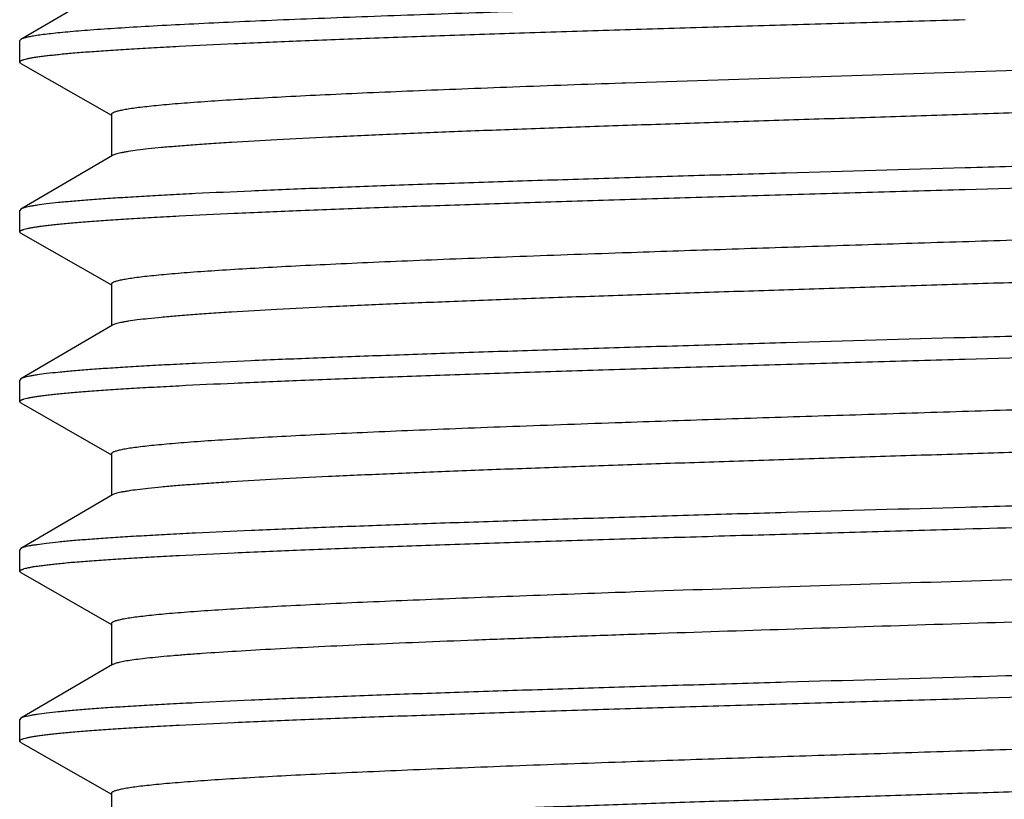
# Model space of a CAD drawing. Units: inches. Extents: x 0 to 11, y 0 to 8.5.
# Drawn here: x 7.8 to 7.9, y 7.1 to 7.2 of the extents above; entities that cross this region are included whole.
import ezdxf

# ---------------------------------------------------------------- set-up
doc = ezdxf.new("R2010")
doc.units = ezdxf.units.IN
doc.header["$LTSCALE"] = 0.605
doc.header["$MEASUREMENT"] = 0
doc.layers.get('0').update_dxf_attribs({"linetype": 'CONTINUOUS'})

msp = doc.modelspace()

# ---------------------------------------------------------------- linework, layer by layer
at = {"color": 7, "linetype": 'CONTINUOUS'}
for p, q in [((7.77249, 7.17795), (7.75897, 7.17005)), ((7.75897, 7.17005), (7.75881, 7.16986)), ((7.75881, 7.1667), (7.75881, 7.16986)), ((7.75898, 7.1665), (7.75881, 7.1667)), ((7.75898, 7.1665), (7.77231, 7.15887)), ((7.95521, 7.16711), (7.84802, 7.1636)), ((7.84802, 7.1636), (7.84753, 7.16359)), ((7.77231, 7.15898), (7.77231, 7.15284)), ((7.77249, 7.15295), (7.75897, 7.14505)), ((7.75897, 7.14505), (7.75881, 7.14486)), ((7.75881, 7.1417), (7.75881, 7.14486)), ((7.75898, 7.1415), (7.75881, 7.1417)), ((7.75898, 7.1415), (7.77231, 7.13387)), ((7.84802, 7.1386), (7.84753, 7.13859)), ((7.77231, 7.13398), (7.77231, 7.12784)), ((7.77249, 7.12795), (7.75897, 7.12005)), ((7.75897, 7.12005), (7.75881, 7.11986)), ((7.75881, 7.1167), (7.75881, 7.11986)), ((7.75898, 7.1165), (7.75881, 7.1167)), ((7.75898, 7.1165), (7.77231, 7.10887)), ((7.84802, 7.1136), (7.84753, 7.11359)), ((7.77231, 7.10898), (7.77231, 7.10284)), ((7.77249, 7.10295), (7.75897, 7.09505)), ((7.75897, 7.09505), (7.75881, 7.09486)), ((7.75881, 7.0917), (7.75881, 7.09486)), ((7.75898, 7.0915), (7.75881, 7.0917)), ((7.75898, 7.0915), (7.77231, 7.08387)), ((7.84802, 7.0886), (7.84753, 7.08859)), ((7.77231, 7.08398), (7.77231, 7.07784)), ((7.77249, 7.07795), (7.75897, 7.07005)), ((7.75897, 7.07005), (7.75881, 7.06986)), ((7.75881, 7.0667), (7.75881, 7.06986)), ((7.75898, 7.0665), (7.75881, 7.0667)), ((7.75898, 7.0665), (7.77231, 7.05887)), ((7.84802, 7.0636), (7.84753, 7.06359)), ((7.77231, 7.05898), (7.77231, 7.05284))]:
    msp.add_line(p, q, dxfattribs=at)
for points, knots in [([(7.84329, 7.1745), (7.83752, 7.17432), (7.82904, 7.17405), (7.81798, 7.17367), (7.81025, 7.17339), (7.80294, 7.17312), (7.79609, 7.17284), (7.78975, 7.17256), (7.78393, 7.17229), (7.77866, 7.17201), (7.77398, 7.17174), (7.77046, 7.1715), (7.76795, 7.17131), (7.7663, 7.17117), (7.76481, 7.17103), (7.76349, 7.17089), (7.76233, 7.17076), (7.76133, 7.17062), (7.7605, 7.17048), (7.75992, 7.17036), (7.75953, 7.17027), (7.75931, 7.1702), (7.75912, 7.17013), (7.75902, 7.17008), (7.75897, 7.17005)], [0, 0, 0, 0, 0.20477, 0.301165, 0.392933, 0.479628, 0.560828, 0.636139, 0.705195, 0.76766, 0.823234, 0.87165, 0.8931, 0.912677, 0.930359, 0.946127, 0.959963, 0.971856, 0.981797, 0.989786, 0.993052, 0.995837, 0.998148, 1, 1, 1, 1]), ([(7.75881, 7.1667), (7.75881, 7.16671), (7.75881, 7.16675), (7.75885, 7.1668), (7.7589, 7.16685), (7.75898, 7.1669), (7.75907, 7.16694), (7.75919, 7.16699), (7.75933, 7.16704), (7.75955, 7.16711), (7.75988, 7.16719), (7.76034, 7.16729), (7.76088, 7.16739), (7.76151, 7.16748), (7.76222, 7.16758), (7.76301, 7.16768), (7.76388, 7.16777), (7.7652, 7.16791), (7.76705, 7.16808), (7.76951, 7.16827), (7.77228, 7.16846), (7.77535, 7.16866), (7.77871, 7.16885), (7.78377, 7.16912), (7.79076, 7.16945), (7.79991, 7.16984), (7.81, 7.17023), (7.82094, 7.17061), (7.83262, 7.171), (7.84494, 7.17139), (7.85776, 7.17178), (7.87098, 7.17217), (7.88445, 7.17256), (7.89351, 7.17282), (7.89806, 7.17295)], [0, 0, 0, 0, 0.000358, 0.000774, 0.001287, 0.001919, 0.00268, 0.003577, 0.004613, 0.005792, 0.00858, 0.01195, 0.015902, 0.020439, 0.025559, 0.03126, 0.037541, 0.044397, 0.059823, 0.077504, 0.0974, 0.119463, 0.143643, 0.169881, 0.228279, 0.294096, 0.366703, 0.445402, 0.529436, 0.617998, 0.710235, 0.80526, 0.902158, 1, 1, 1, 1]), ([(8.02381, 7.16523), (8.02381, 7.16522), (8.0238, 7.16518), (8.02377, 7.16513), (8.02372, 7.16508), (8.02366, 7.16504), (8.02357, 7.16499), (8.02343, 7.16492), (8.0232, 7.16484), (8.02287, 7.16474), (8.02247, 7.16465), (8.02199, 7.16455), (8.02145, 7.16446), (8.02083, 7.16436), (8.02014, 7.16427), (8.01938, 7.16417), (8.01823, 7.16404), (8.01661, 7.16388), (8.01447, 7.16369), (8.01205, 7.16349), (8.00831, 7.16323), (8.00299, 7.1629), (7.9959, 7.16252), (7.98789, 7.16214), (7.97905, 7.16176), (7.96946, 7.16138), (7.9592, 7.161), (7.94837, 7.16062), (7.93708, 7.16024), (7.92542, 7.15985), (7.91351, 7.15947), (7.90145, 7.15909), (7.88936, 7.15871), (7.87736, 7.15832), (7.86554, 7.15794), (7.85403, 7.15756), (7.84293, 7.15718), (7.83234, 7.1568), (7.82236, 7.15642), (7.81309, 7.15604), (7.8046, 7.15566), (7.79699, 7.15528), (7.79122, 7.15495), (7.78709, 7.15468), (7.78438, 7.15449), (7.78193, 7.1543), (7.77975, 7.15411), (7.77784, 7.15392), (7.77622, 7.15373), (7.77504, 7.15357), (7.77424, 7.15343), (7.77375, 7.15334), (7.77333, 7.15324), (7.77299, 7.15315), (7.77271, 7.15306), (7.77255, 7.15298), (7.77249, 7.15295)], [0, 0, 0, 0, 0.000194, 0.000413, 0.000677, 0.000994, 0.001372, 0.001814, 0.002899, 0.004258, 0.005896, 0.007814, 0.010014, 0.012495, 0.015257, 0.018298, 0.021617, 0.029085, 0.037643, 0.047273, 0.057955, 0.082371, 0.110668, 0.142584, 0.177825, 0.216064, 0.256945, 0.30009, 0.345098, 0.391551, 0.439017, 0.487055, 0.535218, 0.58306, 0.630136, 0.676007, 0.720249, 0.76245, 0.802219, 0.839185, 0.873007, 0.903371, 0.929997, 0.94183, 0.952639, 0.962401, 0.971092, 0.978695, 0.985193, 0.990574, 0.992843, 0.994831, 0.996537, 0.997965, 0.999116, 1, 1, 1, 1]), ([(7.84753, 7.16359), (7.84218, 7.1634), (7.83431, 7.16312), (7.82405, 7.16273), (7.81692, 7.16244), (7.81021, 7.16216), (7.80396, 7.16187), (7.7982, 7.16159), (7.79296, 7.1613), (7.78827, 7.16101), (7.78472, 7.16077), (7.78218, 7.16057), (7.78049, 7.16043), (7.77896, 7.16028), (7.77758, 7.16014), (7.77637, 7.16), (7.77531, 7.15986), (7.77452, 7.15973), (7.77398, 7.15963), (7.77363, 7.15956), (7.77332, 7.15949), (7.77306, 7.15942), (7.77283, 7.15935), (7.77265, 7.15928), (7.7725, 7.15921), (7.77241, 7.15914), (7.77235, 7.15909), (7.77233, 7.15906), (7.77231, 7.15902), (7.77231, 7.15899), (7.77231, 7.15898)], [0, 0, 0, 0, 0.212928, 0.312752, 0.407448, 0.496522, 0.579508, 0.655976, 0.725527, 0.787801, 0.842477, 0.866877, 0.889277, 0.909648, 0.927965, 0.94421, 0.958362, 0.970411, 0.975645, 0.980351, 0.984532, 0.988189, 0.991326, 0.993952, 0.996081, 0.997742, 0.998415, 0.999001, 0.999519, 1, 1, 1, 1]), ([(8.03731, 7.15736), (8.03731, 7.15734), (8.0373, 7.1573), (8.03726, 7.15725), (8.03721, 7.15721), (8.03713, 7.15716), (8.03704, 7.15711), (8.03692, 7.15706), (8.03679, 7.15701), (8.03656, 7.15694), (8.03623, 7.15686), (8.03577, 7.15676), (8.03523, 7.15667), (8.0346, 7.15657), (8.0339, 7.15647), (8.03311, 7.15638), (8.03224, 7.15628), (8.03091, 7.15614), (8.02906, 7.15598), (8.0266, 7.15578), (8.02384, 7.15559), (8.02077, 7.15539), (8.0174, 7.1552), (8.01234, 7.15493), (8.00535, 7.1546), (7.99621, 7.15421), (7.98611, 7.15383), (7.97517, 7.15344), (7.96349, 7.15305), (7.95117, 7.15266), (7.93835, 7.15227), (7.92514, 7.15188), (7.91166, 7.1515), (7.90261, 7.15124), (7.89806, 7.15111)], [0, 0, 0, 0, 0.000358, 0.000774, 0.001287, 0.001919, 0.00268, 0.003577, 0.004613, 0.005792, 0.00858, 0.01195, 0.015902, 0.020439, 0.025559, 0.03126, 0.037541, 0.044397, 0.059823, 0.077504, 0.0974, 0.119463, 0.143643, 0.169881, 0.228279, 0.294096, 0.366703, 0.445402, 0.529436, 0.617998, 0.710235, 0.80526, 0.902158, 1, 1, 1, 1]), ([(7.89806, 7.14795), (7.90683, 7.1482), (7.91988, 7.14857), (7.93711, 7.14908), (7.94958, 7.14945), (7.96158, 7.14983), (7.97301, 7.1502), (7.98376, 7.15058), (7.99374, 7.15095), (8.00286, 7.15133), (8.01103, 7.1517), (8.01721, 7.15202), (8.02162, 7.15229), (8.02452, 7.15247), (8.02714, 7.15266), (8.02946, 7.15285), (8.03149, 7.15304), (8.03321, 7.15322), (8.03446, 7.15338), (8.0353, 7.15352), (8.03582, 7.15361), (8.03626, 7.1537), (8.03662, 7.1538), (8.03691, 7.15389), (8.03707, 7.15396), (8.03713, 7.154)], [0, 0, 0, 0, 0.188994, 0.281358, 0.371184, 0.457662, 0.540012, 0.617492, 0.689403, 0.755099, 0.813988, 0.86554, 0.888419, 0.909297, 0.928127, 0.94487, 0.959488, 0.971951, 0.982238, 0.986561, 0.990334, 0.99356, 0.996241, 0.998382, 1, 1, 1, 1]), ([(7.89806, 7.15111), (7.88928, 7.15086), (7.87621, 7.15048), (7.85898, 7.14998), (7.8465, 7.1496), (7.83449, 7.14922), (7.82306, 7.14885), (7.8123, 7.14847), (7.80232, 7.1481), (7.7932, 7.14772), (7.78619, 7.1474), (7.78107, 7.14714), (7.77762, 7.14695), (7.77444, 7.14676), (7.77154, 7.14658), (7.76893, 7.14639), (7.76661, 7.1462), (7.76459, 7.14601), (7.76287, 7.14583), (7.76163, 7.14566), (7.76079, 7.14553), (7.76027, 7.14544), (7.75984, 7.14534), (7.75948, 7.14525), (7.7592, 7.14516), (7.75904, 7.14509), (7.75897, 7.14505)], [0, 0, 0, 0, 0.189108, 0.281525, 0.371399, 0.457919, 0.540303, 0.617807, 0.689733, 0.755432, 0.814311, 0.841026, 0.865842, 0.888705, 0.909564, 0.928372, 0.945088, 0.959677, 0.972108, 0.98236, 0.986663, 0.990417, 0.993623, 0.996282, 0.998403, 1, 1, 1, 1]), ([(7.75881, 7.1417), (7.75881, 7.14171), (7.75881, 7.14175), (7.75885, 7.1418), (7.7589, 7.14185), (7.75898, 7.1419), (7.75907, 7.14194), (7.75919, 7.14199), (7.75933, 7.14204), (7.75955, 7.14211), (7.75988, 7.14219), (7.76034, 7.14229), (7.76088, 7.14239), (7.76151, 7.14248), (7.76222, 7.14258), (7.76301, 7.14268), (7.76388, 7.14277), (7.7652, 7.14291), (7.76705, 7.14308), (7.76951, 7.14327), (7.77228, 7.14346), (7.77535, 7.14366), (7.77871, 7.14385), (7.78377, 7.14412), (7.79076, 7.14445), (7.79991, 7.14484), (7.81, 7.14523), (7.82094, 7.14561), (7.83262, 7.146), (7.84494, 7.14639), (7.85776, 7.14678), (7.87098, 7.14717), (7.88445, 7.14756), (7.89351, 7.14782), (7.89806, 7.14795)], [0, 0, 0, 0, 0.000358, 0.000774, 0.001287, 0.001919, 0.00268, 0.003577, 0.004613, 0.005792, 0.00858, 0.01195, 0.015902, 0.020439, 0.025559, 0.03126, 0.037541, 0.044397, 0.059823, 0.077504, 0.0974, 0.119463, 0.143643, 0.169881, 0.228279, 0.294096, 0.366703, 0.445402, 0.529436, 0.617998, 0.710235, 0.80526, 0.902158, 1, 1, 1, 1]), ([(8.0233, 7.14613), (8.02317, 7.14608), (8.02288, 7.14599), (8.02238, 7.14588), (8.02178, 7.14576), (8.02107, 7.14565), (8.02025, 7.14553), (8.01894, 7.14537), (8.01705, 7.14516), (8.01446, 7.14493), (8.01148, 7.1447), (8.00809, 7.14447), (8.00432, 7.14423), (8.00018, 7.144), (7.99397, 7.14368), (7.98539, 7.14328), (7.97421, 7.14281), (7.96197, 7.14235), (7.94884, 7.14188), (7.935, 7.14142), (7.92065, 7.14095), (7.90598, 7.14048), (7.8912, 7.14002), (7.87651, 7.13955), (7.86213, 7.13908), (7.85267, 7.13876), (7.84802, 7.1386)], [0, 0, 0, 0, 0.002306, 0.00521, 0.00872, 0.012835, 0.017554, 0.022876, 0.03531, 0.050101, 0.067201, 0.086552, 0.108087, 0.131735, 0.157411, 0.21449, 0.278533, 0.348649, 0.423864, 0.503129, 0.585342, 0.669357, 0.754003, 0.838103, 0.920484, 1, 1, 1, 1]), ([(8.02381, 7.14023), (8.02381, 7.14022), (8.0238, 7.14018), (8.02377, 7.14013), (8.02372, 7.14008), (8.02366, 7.14004), (8.02357, 7.13999), (8.02343, 7.13992), (8.0232, 7.13984), (8.02287, 7.13974), (8.02247, 7.13965), (8.02199, 7.13955), (8.02145, 7.13946), (8.02083, 7.13936), (8.02014, 7.13927), (8.01938, 7.13917), (8.01823, 7.13904), (8.01661, 7.13888), (8.01447, 7.13869), (8.01205, 7.13849), (8.00831, 7.13823), (8.00299, 7.1379), (7.9959, 7.13752), (7.98789, 7.13714), (7.97905, 7.13676), (7.96946, 7.13638), (7.9592, 7.136), (7.94837, 7.13562), (7.93708, 7.13524), (7.92542, 7.13485), (7.91351, 7.13447), (7.90145, 7.13409), (7.88936, 7.13371), (7.87736, 7.13332), (7.86554, 7.13294), (7.85403, 7.13256), (7.84293, 7.13218), (7.83234, 7.1318), (7.82236, 7.13142), (7.81309, 7.13104), (7.8046, 7.13066), (7.79699, 7.13028), (7.79122, 7.12995), (7.78709, 7.12968), (7.78438, 7.12949), (7.78193, 7.1293), (7.77975, 7.12911), (7.77784, 7.12892), (7.77622, 7.12873), (7.77504, 7.12857), (7.77424, 7.12843), (7.77375, 7.12834), (7.77333, 7.12824), (7.77299, 7.12815), (7.77271, 7.12806), (7.77255, 7.12798), (7.77249, 7.12795)], [0, 0, 0, 0, 0.000194, 0.000413, 0.000677, 0.000994, 0.001372, 0.001814, 0.002899, 0.004258, 0.005896, 0.007814, 0.010014, 0.012495, 0.015257, 0.018298, 0.021617, 0.029085, 0.037643, 0.047273, 0.057955, 0.082371, 0.110668, 0.142584, 0.177825, 0.216064, 0.256945, 0.30009, 0.345098, 0.391551, 0.439017, 0.487055, 0.535218, 0.58306, 0.630136, 0.676007, 0.720249, 0.76245, 0.802219, 0.839185, 0.873007, 0.903372, 0.929997, 0.94183, 0.952639, 0.962401, 0.971092, 0.978695, 0.985193, 0.990573, 0.992843, 0.994831, 0.996537, 0.997965, 0.999116, 1, 1, 1, 1]), ([(7.84753, 7.13859), (7.84218, 7.1384), (7.83431, 7.13812), (7.82405, 7.13773), (7.81692, 7.13744), (7.81021, 7.13716), (7.80396, 7.13687), (7.7982, 7.13659), (7.79296, 7.1363), (7.78827, 7.13601), (7.78472, 7.13577), (7.78218, 7.13557), (7.78049, 7.13543), (7.77896, 7.13528), (7.77758, 7.13514), (7.77637, 7.135), (7.77531, 7.13486), (7.77452, 7.13473), (7.77398, 7.13463), (7.77363, 7.13456), (7.77332, 7.13449), (7.77306, 7.13442), (7.77283, 7.13435), (7.77265, 7.13428), (7.7725, 7.13421), (7.77241, 7.13414), (7.77235, 7.13409), (7.77233, 7.13406), (7.77231, 7.13402), (7.77231, 7.13399), (7.77231, 7.13398)], [0, 0, 0, 0, 0.212928, 0.312752, 0.407449, 0.496522, 0.579509, 0.655976, 0.725527, 0.787801, 0.842477, 0.866877, 0.889277, 0.909648, 0.927966, 0.944209, 0.958362, 0.970411, 0.975645, 0.980352, 0.984532, 0.988189, 0.991326, 0.993952, 0.996081, 0.997742, 0.998415, 0.999001, 0.999519, 1, 1, 1, 1]), ([(8.03731, 7.13236), (8.03731, 7.13234), (8.0373, 7.1323), (8.03726, 7.13225), (8.03721, 7.13221), (8.03713, 7.13216), (8.03704, 7.13211), (8.03692, 7.13206), (8.03679, 7.13201), (8.03656, 7.13194), (8.03623, 7.13186), (8.03577, 7.13176), (8.03523, 7.13167), (8.0346, 7.13157), (8.0339, 7.13147), (8.03311, 7.13138), (8.03224, 7.13128), (8.03091, 7.13114), (8.02906, 7.13098), (8.0266, 7.13078), (8.02384, 7.13059), (8.02077, 7.13039), (8.0174, 7.1302), (8.01234, 7.12993), (8.00535, 7.1296), (7.99621, 7.12921), (7.98611, 7.12883), (7.97517, 7.12844), (7.96349, 7.12805), (7.95117, 7.12766), (7.93835, 7.12727), (7.92514, 7.12688), (7.91166, 7.1265), (7.90261, 7.12624), (7.89806, 7.12611)], [0, 0, 0, 0, 0.000358, 0.000774, 0.001287, 0.001919, 0.00268, 0.003577, 0.004613, 0.005792, 0.00858, 0.01195, 0.015902, 0.020439, 0.025559, 0.03126, 0.037541, 0.044397, 0.059823, 0.077504, 0.0974, 0.119463, 0.143643, 0.169881, 0.228279, 0.294096, 0.366703, 0.445402, 0.529436, 0.617998, 0.710235, 0.80526, 0.902158, 1, 1, 1, 1]), ([(7.89806, 7.12295), (7.90683, 7.1232), (7.91988, 7.12357), (7.93711, 7.12408), (7.94958, 7.12445), (7.96158, 7.12483), (7.97301, 7.1252), (7.98376, 7.12558), (7.99374, 7.12595), (8.00286, 7.12633), (8.01103, 7.1267), (8.01721, 7.12702), (8.02162, 7.12729), (8.02452, 7.12747), (8.02714, 7.12766), (8.02946, 7.12785), (8.03149, 7.12804), (8.03321, 7.12822), (8.03446, 7.12838), (8.0353, 7.12852), (8.03582, 7.12861), (8.03626, 7.1287), (8.03662, 7.1288), (8.03691, 7.12889), (8.03707, 7.12896), (8.03713, 7.129)], [0, 0, 0, 0, 0.188994, 0.281358, 0.371184, 0.457662, 0.540012, 0.617492, 0.689403, 0.755099, 0.813988, 0.86554, 0.888419, 0.909297, 0.928127, 0.94487, 0.959488, 0.971951, 0.982238, 0.986561, 0.990334, 0.99356, 0.996241, 0.998382, 1, 1, 1, 1]), ([(7.89806, 7.12611), (7.88928, 7.12586), (7.87621, 7.12548), (7.85898, 7.12498), (7.8465, 7.1246), (7.83449, 7.12422), (7.82306, 7.12385), (7.8123, 7.12347), (7.80232, 7.1231), (7.7932, 7.12272), (7.78619, 7.1224), (7.78107, 7.12214), (7.77762, 7.12195), (7.77444, 7.12176), (7.77154, 7.12158), (7.76893, 7.12139), (7.76661, 7.1212), (7.76459, 7.12101), (7.76287, 7.12083), (7.76163, 7.12066), (7.76079, 7.12053), (7.76027, 7.12044), (7.75984, 7.12034), (7.75948, 7.12025), (7.7592, 7.12016), (7.75904, 7.12009), (7.75897, 7.12005)], [0, 0, 0, 0, 0.189108, 0.281525, 0.371399, 0.457919, 0.540303, 0.617807, 0.689733, 0.755432, 0.814311, 0.841026, 0.865842, 0.888705, 0.909564, 0.928372, 0.945088, 0.959677, 0.972108, 0.98236, 0.986663, 0.990417, 0.993623, 0.996282, 0.998403, 1, 1, 1, 1]), ([(7.75881, 7.1167), (7.75881, 7.11671), (7.75881, 7.11675), (7.75885, 7.1168), (7.7589, 7.11685), (7.75898, 7.1169), (7.75907, 7.11694), (7.75919, 7.11699), (7.75933, 7.11704), (7.75955, 7.11711), (7.75988, 7.11719), (7.76034, 7.11729), (7.76088, 7.11739), (7.76151, 7.11748), (7.76222, 7.11758), (7.76301, 7.11768), (7.76388, 7.11777), (7.7652, 7.11791), (7.76705, 7.11808), (7.76951, 7.11827), (7.77228, 7.11846), (7.77535, 7.11866), (7.77871, 7.11885), (7.78377, 7.11912), (7.79076, 7.11945), (7.79991, 7.11984), (7.81, 7.12023), (7.82094, 7.12061), (7.83262, 7.121), (7.84494, 7.12139), (7.85776, 7.12178), (7.87098, 7.12217), (7.88445, 7.12256), (7.89351, 7.12282), (7.89806, 7.12295)], [0, 0, 0, 0, 0.000358, 0.000774, 0.001287, 0.001919, 0.00268, 0.003577, 0.004613, 0.005792, 0.00858, 0.01195, 0.015902, 0.020439, 0.025559, 0.03126, 0.037541, 0.044397, 0.059823, 0.077504, 0.0974, 0.119463, 0.143643, 0.169881, 0.228279, 0.294096, 0.366703, 0.445402, 0.529436, 0.617998, 0.710235, 0.80526, 0.902158, 1, 1, 1, 1]), ([(8.02329, 7.12112), (8.02317, 7.12108), (8.02287, 7.12099), (8.02237, 7.12088), (8.02177, 7.12076), (8.02105, 7.12064), (8.02023, 7.12053), (8.01892, 7.12036), (8.01703, 7.12016), (8.01444, 7.11993), (8.01145, 7.1197), (8.00806, 7.11947), (8.00429, 7.11923), (8.00015, 7.119), (7.99393, 7.11867), (7.98535, 7.11828), (7.97418, 7.11781), (7.96194, 7.11735), (7.94881, 7.11688), (7.93497, 7.11641), (7.92062, 7.11595), (7.90596, 7.11548), (7.89118, 7.11501), (7.8765, 7.11455), (7.86213, 7.11408), (7.85266, 7.11376), (7.84802, 7.1136)], [0, 0, 0, 0, 0.002317, 0.005234, 0.008755, 0.012881, 0.017611, 0.022942, 0.035396, 0.050204, 0.067318, 0.086682, 0.108229, 0.131886, 0.15757, 0.214658, 0.278703, 0.348815, 0.424019, 0.503269, 0.585462, 0.669454, 0.754077, 0.838151, 0.920508, 1, 1, 1, 1]), ([(8.02381, 7.11523), (8.02381, 7.11522), (8.0238, 7.11518), (8.02377, 7.11513), (8.02372, 7.11508), (8.02366, 7.11504), (8.02357, 7.11499), (8.02343, 7.11492), (8.0232, 7.11484), (8.02287, 7.11474), (8.02247, 7.11465), (8.02199, 7.11455), (8.02145, 7.11446), (8.02083, 7.11436), (8.02014, 7.11427), (8.01938, 7.11417), (8.01823, 7.11404), (8.01661, 7.11388), (8.01447, 7.11369), (8.01205, 7.11349), (8.00831, 7.11323), (8.00299, 7.1129), (7.9959, 7.11252), (7.98789, 7.11214), (7.97905, 7.11176), (7.96946, 7.11138), (7.9592, 7.111), (7.94837, 7.11062), (7.93708, 7.11024), (7.92542, 7.10985), (7.91351, 7.10947), (7.90145, 7.10909), (7.88936, 7.10871), (7.87736, 7.10832), (7.86554, 7.10794), (7.85403, 7.10756), (7.84293, 7.10718), (7.83234, 7.1068), (7.82236, 7.10642), (7.81309, 7.10604), (7.8046, 7.10566), (7.79699, 7.10528), (7.79122, 7.10495), (7.78709, 7.10468), (7.78438, 7.10449), (7.78193, 7.1043), (7.77975, 7.10411), (7.77784, 7.10392), (7.77622, 7.10373), (7.77504, 7.10357), (7.77424, 7.10343), (7.77375, 7.10334), (7.77333, 7.10324), (7.77299, 7.10315), (7.77271, 7.10306), (7.77255, 7.10298), (7.77249, 7.10295)], [0, 0, 0, 0, 0.000194, 0.000413, 0.000677, 0.000994, 0.001372, 0.001814, 0.002899, 0.004258, 0.005896, 0.007814, 0.010014, 0.012495, 0.015257, 0.018298, 0.021618, 0.029085, 0.037643, 0.047273, 0.057955, 0.082371, 0.110668, 0.142584, 0.177825, 0.216064, 0.256945, 0.30009, 0.345098, 0.391551, 0.439017, 0.487055, 0.535218, 0.58306, 0.630136, 0.676007, 0.720249, 0.76245, 0.802219, 0.839185, 0.873007, 0.903372, 0.929997, 0.94183, 0.952639, 0.962401, 0.971092, 0.978695, 0.985193, 0.990574, 0.992843, 0.994831, 0.996537, 0.997965, 0.999116, 1, 1, 1, 1]), ([(7.84753, 7.11359), (7.84218, 7.1134), (7.83431, 7.11312), (7.82405, 7.11273), (7.81692, 7.11244), (7.81021, 7.11216), (7.80396, 7.11187), (7.7982, 7.11159), (7.79296, 7.1113), (7.78827, 7.11101), (7.78472, 7.11077), (7.78218, 7.11057), (7.78049, 7.11043), (7.77896, 7.11028), (7.77758, 7.11014), (7.77637, 7.11), (7.77531, 7.10986), (7.77452, 7.10973), (7.77398, 7.10963), (7.77363, 7.10956), (7.77332, 7.10949), (7.77306, 7.10942), (7.77283, 7.10935), (7.77265, 7.10928), (7.7725, 7.10921), (7.77241, 7.10914), (7.77235, 7.10909), (7.77233, 7.10906), (7.77231, 7.10902), (7.77231, 7.10899), (7.77231, 7.10898)], [0, 0, 0, 0, 0.212928, 0.312753, 0.407449, 0.496522, 0.579509, 0.655976, 0.725527, 0.787801, 0.842477, 0.866877, 0.889277, 0.909648, 0.927966, 0.944209, 0.958362, 0.970411, 0.975645, 0.980351, 0.984532, 0.988189, 0.991326, 0.993952, 0.996081, 0.997742, 0.998415, 0.999001, 0.999519, 1, 1, 1, 1]), ([(8.03731, 7.10736), (8.03731, 7.10734), (8.0373, 7.1073), (8.03726, 7.10725), (8.03721, 7.10721), (8.03713, 7.10716), (8.03704, 7.10711), (8.03692, 7.10706), (8.03679, 7.10701), (8.03656, 7.10694), (8.03623, 7.10686), (8.03577, 7.10676), (8.03523, 7.10667), (8.0346, 7.10657), (8.0339, 7.10647), (8.03311, 7.10638), (8.03224, 7.10628), (8.03091, 7.10614), (8.02906, 7.10598), (8.0266, 7.10578), (8.02384, 7.10559), (8.02077, 7.10539), (8.0174, 7.1052), (8.01234, 7.10493), (8.00535, 7.1046), (7.99621, 7.10421), (7.98611, 7.10383), (7.97517, 7.10344), (7.96349, 7.10305), (7.95117, 7.10266), (7.93835, 7.10227), (7.92514, 7.10188), (7.91166, 7.1015), (7.90261, 7.10124), (7.89806, 7.10111)], [0, 0, 0, 0, 0.000358, 0.000774, 0.001287, 0.001919, 0.00268, 0.003577, 0.004613, 0.005792, 0.00858, 0.01195, 0.015902, 0.020439, 0.025559, 0.03126, 0.037541, 0.044397, 0.059823, 0.077504, 0.0974, 0.119463, 0.143643, 0.169881, 0.228279, 0.294096, 0.366703, 0.445402, 0.529436, 0.617998, 0.710235, 0.80526, 0.902158, 1, 1, 1, 1]), ([(7.89806, 7.09795), (7.91083, 7.09831), (7.92968, 7.09885), (7.95425, 7.09959), (7.97127, 7.10014), (7.98687, 7.10069), (7.99884, 7.10116), (8.00749, 7.10154), (8.01319, 7.10181), (8.01834, 7.10209), (8.02158, 7.10228), (8.02311, 7.10238)], [0, 0, 0, 0, 0.306394, 0.452152, 0.589145, 0.714718, 0.826439, 0.876419, 0.922149, 0.963409, 1, 1, 1, 1]), ([(7.89806, 7.10111), (7.88928, 7.10086), (7.87621, 7.10048), (7.85898, 7.09998), (7.8465, 7.0996), (7.83449, 7.09922), (7.82306, 7.09885), (7.8123, 7.09847), (7.80232, 7.0981), (7.7932, 7.09772), (7.78619, 7.0974), (7.78107, 7.09714), (7.77762, 7.09695), (7.77444, 7.09676), (7.77154, 7.09658), (7.76893, 7.09639), (7.76661, 7.0962), (7.76459, 7.09601), (7.76287, 7.09583), (7.76163, 7.09566), (7.76079, 7.09553), (7.76027, 7.09544), (7.75984, 7.09534), (7.75948, 7.09525), (7.7592, 7.09516), (7.75904, 7.09509), (7.75897, 7.09505)], [0, 0, 0, 0, 0.189108, 0.281525, 0.371399, 0.457919, 0.540303, 0.617807, 0.689733, 0.755432, 0.814311, 0.841026, 0.865842, 0.888705, 0.909564, 0.928372, 0.945088, 0.959677, 0.972108, 0.98236, 0.986663, 0.990417, 0.993623, 0.996282, 0.998403, 1, 1, 1, 1]), ([(7.75881, 7.0917), (7.75881, 7.09171), (7.75881, 7.09175), (7.75885, 7.0918), (7.7589, 7.09185), (7.75898, 7.0919), (7.75907, 7.09194), (7.75919, 7.09199), (7.75933, 7.09204), (7.75955, 7.09211), (7.75988, 7.09219), (7.76034, 7.09229), (7.76088, 7.09239), (7.76151, 7.09248), (7.76222, 7.09258), (7.76301, 7.09268), (7.76388, 7.09277), (7.7652, 7.09291), (7.76705, 7.09308), (7.76951, 7.09327), (7.77228, 7.09346), (7.77535, 7.09366), (7.77871, 7.09385), (7.78377, 7.09412), (7.79076, 7.09445), (7.79991, 7.09484), (7.81, 7.09523), (7.82094, 7.09561), (7.83262, 7.096), (7.84494, 7.09639), (7.85776, 7.09678), (7.87098, 7.09717), (7.88445, 7.09756), (7.89351, 7.09782), (7.89806, 7.09795)], [0, 0, 0, 0, 0.000358, 0.000774, 0.001287, 0.001919, 0.00268, 0.003577, 0.004613, 0.005792, 0.00858, 0.01195, 0.015902, 0.020439, 0.025559, 0.03126, 0.037541, 0.044397, 0.059823, 0.077504, 0.0974, 0.119463, 0.143643, 0.169881, 0.228279, 0.294096, 0.366703, 0.445402, 0.529436, 0.617998, 0.710235, 0.80526, 0.902158, 1, 1, 1, 1]), ([(8.01098, 7.09467), (8.00906, 7.09453), (8.00488, 7.09426), (7.99816, 7.09389), (7.99052, 7.09351), (7.98205, 7.09314), (7.97281, 7.09276), (7.95922, 7.09224), (7.94101, 7.09161), (7.91815, 7.09087), (7.89456, 7.09012), (7.8711, 7.08938), (7.8556, 7.08887), (7.84802, 7.0886)], [0, 0, 0, 0, 0.035491, 0.07693, 0.123948, 0.176119, 0.232972, 0.293992, 0.426294, 0.568242, 0.714702, 0.860378, 1, 1, 1, 1]), ([(7.84753, 7.08859), (7.84218, 7.0884), (7.83431, 7.08812), (7.82405, 7.08773), (7.81692, 7.08744), (7.81021, 7.08716), (7.80396, 7.08687), (7.7982, 7.08659), (7.79296, 7.0863), (7.78827, 7.08601), (7.78472, 7.08577), (7.78218, 7.08557), (7.78049, 7.08543), (7.77896, 7.08528), (7.77758, 7.08514), (7.77637, 7.085), (7.77531, 7.08486), (7.77452, 7.08473), (7.77398, 7.08463), (7.77363, 7.08456), (7.77332, 7.08449), (7.77306, 7.08442), (7.77283, 7.08435), (7.77265, 7.08428), (7.7725, 7.08421), (7.77241, 7.08414), (7.77235, 7.08409), (7.77233, 7.08406), (7.77231, 7.08402), (7.77231, 7.08399), (7.77231, 7.08398)], [0, 0, 0, 0, 0.212928, 0.312752, 0.407448, 0.496522, 0.579508, 0.655976, 0.725527, 0.787801, 0.842477, 0.866877, 0.889277, 0.909648, 0.927966, 0.94421, 0.958362, 0.970411, 0.975645, 0.980351, 0.984532, 0.988189, 0.991326, 0.993952, 0.996081, 0.997742, 0.998415, 0.999001, 0.999519, 1, 1, 1, 1]), ([(8.01098, 7.08842), (8.00934, 7.0883), (8.00581, 7.08807), (8.00017, 7.08775), (7.99384, 7.08742), (7.98685, 7.0871), (7.97927, 7.08677), (7.96811, 7.08633), (7.95308, 7.08578), (7.93403, 7.08513), (7.914, 7.08449), (7.89355, 7.08384), (7.87322, 7.08319), (7.8566, 7.08265), (7.84377, 7.08221), (7.83467, 7.08188), (7.82598, 7.08156), (7.81779, 7.08123), (7.81014, 7.08091), (7.80308, 7.08058), (7.79667, 7.08026), (7.79094, 7.07993), (7.78661, 7.07965), (7.78352, 7.07943), (7.78149, 7.07926), (7.77966, 7.0791), (7.77802, 7.07894), (7.77659, 7.07878), (7.77537, 7.07862), (7.77435, 7.07846), (7.77363, 7.07832), (7.77316, 7.0782), (7.77289, 7.07812), (7.77267, 7.07804), (7.77254, 7.07798), (7.77249, 7.07795)], [0, 0, 0, 0, 0.020676, 0.044403, 0.071023, 0.100357, 0.132209, 0.166363, 0.240642, 0.321194, 0.405847, 0.492318, 0.578275, 0.6614, 0.701196, 0.739452, 0.775911, 0.810326, 0.842466, 0.872114, 0.89907, 0.923154, 0.944204, 0.953547, 0.962081, 0.969792, 0.976668, 0.982698, 0.987875, 0.992191, 0.995646, 0.99705, 0.998242, 0.999223, 1, 1, 1, 1]), ([(8.02311, 7.08054), (8.02158, 7.08045), (8.01834, 7.08025), (8.01319, 7.07998), (8.00749, 7.0797), (7.99884, 7.07932), (7.98687, 7.07885), (7.97127, 7.0783), (7.95425, 7.07775), (7.92968, 7.07701), (7.91083, 7.07647), (7.89806, 7.07611)], [0, 0, 0, 0, 0.036591, 0.077851, 0.123581, 0.173561, 0.285282, 0.410855, 0.547848, 0.693606, 1, 1, 1, 1]), ([(7.89806, 7.07295), (7.90683, 7.0732), (7.91988, 7.07357), (7.93711, 7.07408), (7.94958, 7.07445), (7.96158, 7.07483), (7.97301, 7.0752), (7.98376, 7.07558), (7.99374, 7.07595), (8.00286, 7.07633), (8.01103, 7.0767), (8.01721, 7.07702), (8.02162, 7.07729), (8.02452, 7.07747), (8.02714, 7.07766), (8.02946, 7.07785), (8.03149, 7.07804), (8.03321, 7.07822), (8.03446, 7.07838), (8.0353, 7.07852), (8.03582, 7.07861), (8.03626, 7.0787), (8.03662, 7.0788), (8.03691, 7.07889), (8.03707, 7.07896), (8.03713, 7.079)], [0, 0, 0, 0, 0.188994, 0.281358, 0.371184, 0.457662, 0.540012, 0.617492, 0.689403, 0.755099, 0.813988, 0.865541, 0.888419, 0.909297, 0.928127, 0.94487, 0.959488, 0.971951, 0.982238, 0.986561, 0.990334, 0.99356, 0.996241, 0.998382, 1, 1, 1, 1]), ([(7.89806, 7.07611), (7.88928, 7.07586), (7.87621, 7.07548), (7.85898, 7.07498), (7.8465, 7.0746), (7.83449, 7.07422), (7.82306, 7.07385), (7.8123, 7.07347), (7.80232, 7.0731), (7.7932, 7.07272), (7.78619, 7.0724), (7.78107, 7.07214), (7.77762, 7.07195), (7.77444, 7.07176), (7.77154, 7.07158), (7.76893, 7.07139), (7.76661, 7.0712), (7.76459, 7.07101), (7.76287, 7.07083), (7.76163, 7.07066), (7.76079, 7.07053), (7.76027, 7.07044), (7.75984, 7.07034), (7.75948, 7.07025), (7.7592, 7.07016), (7.75904, 7.07009), (7.75897, 7.07005)], [0, 0, 0, 0, 0.189108, 0.281525, 0.371399, 0.457919, 0.540303, 0.617807, 0.689733, 0.755432, 0.814311, 0.841026, 0.865842, 0.888705, 0.909564, 0.928372, 0.945088, 0.959677, 0.972108, 0.98236, 0.986663, 0.990417, 0.993623, 0.996282, 0.998403, 1, 1, 1, 1]), ([(7.75881, 7.0667), (7.75881, 7.06671), (7.75881, 7.06675), (7.75885, 7.0668), (7.7589, 7.06685), (7.75898, 7.0669), (7.75907, 7.06694), (7.75919, 7.06699), (7.75933, 7.06704), (7.75955, 7.06711), (7.75988, 7.06719), (7.76034, 7.06729), (7.76088, 7.06739), (7.76151, 7.06748), (7.76222, 7.06758), (7.76301, 7.06768), (7.76388, 7.06777), (7.7652, 7.06791), (7.76705, 7.06808), (7.76951, 7.06827), (7.77228, 7.06846), (7.77535, 7.06866), (7.77871, 7.06885), (7.78377, 7.06912), (7.79076, 7.06945), (7.79991, 7.06984), (7.81, 7.07023), (7.82094, 7.07061), (7.83262, 7.071), (7.84494, 7.07139), (7.85776, 7.07178), (7.87098, 7.07217), (7.88445, 7.07256), (7.89351, 7.07282), (7.89806, 7.07295)], [0, 0, 0, 0, 0.000358, 0.000774, 0.001287, 0.001919, 0.00268, 0.003577, 0.004613, 0.005792, 0.00858, 0.01195, 0.015902, 0.020439, 0.025559, 0.03126, 0.037541, 0.044397, 0.059823, 0.077504, 0.0974, 0.119463, 0.143643, 0.169882, 0.228279, 0.294096, 0.366703, 0.445402, 0.529436, 0.617998, 0.710235, 0.80526, 0.902158, 1, 1, 1, 1]), ([(8.02328, 7.07112), (8.02315, 7.07107), (8.02285, 7.07099), (8.02235, 7.07087), (8.02174, 7.07076), (8.02102, 7.07064), (8.0202, 7.07052), (8.01889, 7.07036), (8.01699, 7.07016), (8.01439, 7.06993), (8.0114, 7.06969), (8.00801, 7.06946), (8.00424, 7.06923), (8.00009, 7.069), (7.99387, 7.06867), (7.98529, 7.06827), (7.97411, 7.06781), (7.96188, 7.06734), (7.94875, 7.06688), (7.93492, 7.06641), (7.92058, 7.06595), (7.90592, 7.06548), (7.89116, 7.06501), (7.87649, 7.06455), (7.86212, 7.06408), (7.85266, 7.06376), (7.84802, 7.0636)], [0, 0, 0, 0, 0.002339, 0.005276, 0.008818, 0.012963, 0.017712, 0.023062, 0.03555, 0.050389, 0.067531, 0.086918, 0.108485, 0.132159, 0.157856, 0.214961, 0.27901, 0.349113, 0.424299, 0.503521, 0.585679, 0.669631, 0.75421, 0.838239, 0.92055, 1, 1, 1, 1]), ([(8.02381, 7.06523), (8.02381, 7.06522), (8.0238, 7.06518), (8.02377, 7.06513), (8.02372, 7.06508), (8.02366, 7.06504), (8.02357, 7.06499), (8.02343, 7.06492), (8.0232, 7.06484), (8.02287, 7.06474), (8.02247, 7.06465), (8.02199, 7.06455), (8.02145, 7.06446), (8.02083, 7.06436), (8.02014, 7.06427), (8.01938, 7.06417), (8.01823, 7.06404), (8.01661, 7.06388), (8.01447, 7.06369), (8.01205, 7.06349), (8.00831, 7.06323), (8.00299, 7.0629), (7.9959, 7.06252), (7.98789, 7.06214), (7.97905, 7.06176), (7.96946, 7.06138), (7.9592, 7.061), (7.94837, 7.06062), (7.93708, 7.06024), (7.92542, 7.05985), (7.91351, 7.05947), (7.90145, 7.05909), (7.88936, 7.05871), (7.87736, 7.05832), (7.86554, 7.05794), (7.85403, 7.05756), (7.84293, 7.05718), (7.83234, 7.0568), (7.82236, 7.05642), (7.81309, 7.05604), (7.8046, 7.05566), (7.79699, 7.05528), (7.79122, 7.05495), (7.78709, 7.05468), (7.78438, 7.05449), (7.78193, 7.0543), (7.77975, 7.05411), (7.77784, 7.05392), (7.77622, 7.05373), (7.77504, 7.05357), (7.77424, 7.05343), (7.77375, 7.05334), (7.77333, 7.05324), (7.77299, 7.05315), (7.77271, 7.05306), (7.77255, 7.05298), (7.77249, 7.05295)], [0, 0, 0, 0, 0.000194, 0.000413, 0.000677, 0.000994, 0.001372, 0.001814, 0.002899, 0.004258, 0.005896, 0.007814, 0.010014, 0.012495, 0.015257, 0.018298, 0.021617, 0.029085, 0.037643, 0.047273, 0.057955, 0.082371, 0.110668, 0.142584, 0.177825, 0.216064, 0.256945, 0.30009, 0.345098, 0.391551, 0.439017, 0.487055, 0.535218, 0.58306, 0.630136, 0.676007, 0.720249, 0.76245, 0.802219, 0.839185, 0.873007, 0.903372, 0.929997, 0.94183, 0.952639, 0.962401, 0.971092, 0.978695, 0.985193, 0.990573, 0.992843, 0.99483, 0.996537, 0.997965, 0.999116, 1, 1, 1, 1]), ([(7.84753, 7.06359), (7.84218, 7.0634), (7.83431, 7.06312), (7.82405, 7.06273), (7.81692, 7.06244), (7.81021, 7.06216), (7.80396, 7.06187), (7.7982, 7.06159), (7.79296, 7.0613), (7.78827, 7.06101), (7.78472, 7.06077), (7.78218, 7.06057), (7.78049, 7.06043), (7.77896, 7.06028), (7.77758, 7.06014), (7.77637, 7.06), (7.77531, 7.05986), (7.77452, 7.05973), (7.77398, 7.05963), (7.77363, 7.05956), (7.77332, 7.05949), (7.77306, 7.05942), (7.77283, 7.05935), (7.77265, 7.05928), (7.7725, 7.05921), (7.77241, 7.05914), (7.77235, 7.05909), (7.77233, 7.05906), (7.77231, 7.05902), (7.77231, 7.05899), (7.77231, 7.05898)], [0, 0, 0, 0, 0.212928, 0.312752, 0.407449, 0.496522, 0.579509, 0.655976, 0.725527, 0.787801, 0.842477, 0.866877, 0.889277, 0.909648, 0.927966, 0.944209, 0.958362, 0.970411, 0.975645, 0.980352, 0.984532, 0.988189, 0.991326, 0.993952, 0.996081, 0.997742, 0.998415, 0.999001, 0.999519, 1, 1, 1, 1])]:
    msp.add_open_spline(points, degree=3, knots=knots, dxfattribs=at)

doc.saveas('drawing.dxf')
